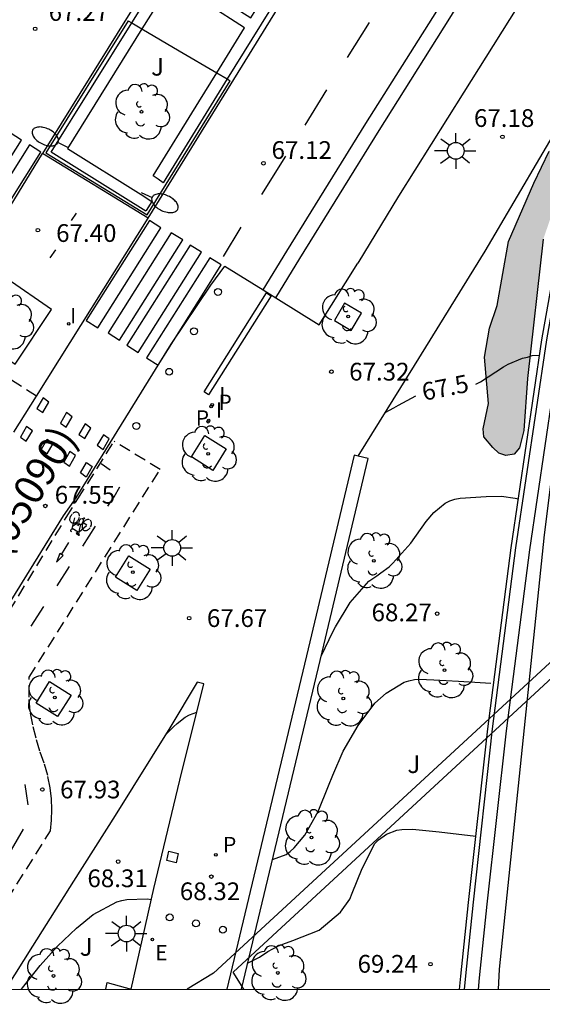
# Model space of a CAD drawing. Units: millimetres. Extents: x 584493 to 584845, y 4796289 to 4796541.
# Drawn here: x 584722 to 584744, y 4796289 to 4796331 of the extents above; entities that cross this region are included whole.
import ezdxf

# ---------------------------------------------------------------- set-up
doc = ezdxf.new("R2010")
doc.units = ezdxf.units.MM
doc.linetypes.add('TRAZOS_NORMALES', pattern=[0.75, 0.5, -0.25])
for name, color, linetype in [('010106', 9, 'Continuous'), ('020104', 34, 'Continuous'), ('020204', 9, 'Continuous'), ('020307', 24, 'Continuous'), ('020308', 9, 'Continuous'), ('060108', 9, 'Continuous'), ('060112', 1, 'TRAZOS_NORMALES'), ('060113', 4, 'Continuous'), ('060124', 9, 'Continuous'), ('070105', 6, 'Continuous'), ('070108', 9, 'VALLA'), ('080302', 9, 'Continuous'), ('090212', 9, 'Continuous'), ('100101', 9, 'Continuous'), ('100105', 3, 'Continuous'), ('100106', 63, 'Continuous'), ('100107', 3, 'Continuous'), ('100116', 71, 'Continuous'), ('100202', 3, 'Continuous'), ('100302', 7, 'Continuous'), ('130101', 9, 'Continuous'), ('210102', 4, 'Continuous'), ('210201', 9, 'Continuous'), ('210203', 4, 'Continuous'), ('210301', 9, 'Continuous'), ('210303', 4, 'Continuous'), ('220207', 9, 'Continuous'), ('220307', 9, 'Continuous'), ('250202', 9, 'Continuous'), ('250206', 9, 'Continuous'), ('260101', 9, 'Continuous'), ('260103', 9, 'Continuous'), ('260202', 9, 'Continuous'), ('270204', 9, 'Continuous'), ('270304', 9, 'Continuous'), ('990504', 63, 'Continuous')]:
    doc.layers.add(name, color=color, linetype=linetype)
doc.layers.add('020105', color=24, linetype='Continuous', lineweight=30)
doc.styles.add('ARIAL', font='ARIAL.TTF', dxfattribs={"height": 1})
doc.styles.add('ARIALI', font='ARIALI.TTF', dxfattribs={"height": 1})
doc.styles.add('ROMANS', font='romans__.ttf', dxfattribs={"height": 1})
doc.linetypes.add('VALLA', pattern='A,1,[200,DONOSTI.shx,S=0.1,R=0,X=0,Y=0],1', length=2)

# ---------------------------------------------------------------- blocks, each defined once
blk = doc.blocks.new('COTAPU')
blk.add_circle((0, 0), 0.075)
blk = doc.blocks.new('HUEPIV')
blk.add_circle((0, 0), 0.145)
blk = doc.blocks.new('ARBOL')
blk.add_circle((0, 0), 0.0587)
for centre, radius, start, end in [((-0.564, 0.381), 0.532, 92.28, 254.58), ((-0.28, 0.855), 0.3, 359.2878, 173.6078), ((0.097, 0.97), 0.21, 23.1565, 160.4665), ((0.438, 0.881), 0.24, 301.578, 139.328), ((-0.091, 0.321), 0.12, 119.14, 310.56), ((0.656, 0.288), 0.443, 319.8556, 114.7656), ((0.819, -0.249), 0.383, 235.5275, 62.0275), ((-0.556, -0.339), 0.555, 142.64, 266.54), ((-0.039, -0.384), 0.21, 189.64, 323.88), ((0.299, -0.624), 0.532, 224.67, 0.24), ((-0.301, -0.676), 0.45, 213.78, 295.32)]:
    blk.add_arc(centre, radius, start, end)
blk = doc.blocks.new('PLUVI1')
blk.add_circle((0, 0), 0.055)
blk = doc.blocks.new('REGALU')
blk.add_circle((0, 0), 0.055)
blk = doc.blocks.new('REIND')
blk.add_circle((0, 0), 0.055)
blk = doc.blocks.new('FAROLA')
for p, q in [((-0.63, 0.51), (-0.255, 0.245)), ((0, 0.355), (0, 0.755)), ((0.605, 0.49), (0.276, 0.223)), ((-0.355, 0), (-0.895, 0)), ((0.355, 0), (0.855, 0)), ((-0.65, -0.52), (-0.255, -0.24)), ((0, -0.355), (0, -0.755)), ((0.585, -0.52), (0.256, -0.246))]:
    blk.add_line(p, q)
blk.add_circle((0, 0), 0.355)
blk = doc.blocks.new('PLUVI2')
blk.add_circle((0, 0), 0.055)
blk = doc.blocks.new('FAREDI')
blk.add_line((0, 0), (0.5, 0))
blk.add_lwpolyline([(0.5, 0, 0.159986), (0.538, -0.117, 0.106322), (0.675, -0.238, 0.071006), (0.858, -0.309, 0.057309), (1.099, -0.337, 0.057309), (1.339, -0.309, 0.071006), (1.522, -0.238, 0.106322), (1.659, -0.117, 0.159986), (1.697, 0, 0.159986), (1.659, 0.117, 0.106322), (1.522, 0.238, 0.071006), (1.339, 0.309, 0.057309), (1.099, 0.337, 0.057309), (0.858, 0.309, 0.071006), (0.675, 0.238, 0.106322), (0.538, 0.117, 0.159986)], format="xyb", close=True)
blk = doc.blocks.new('BICI')
at = {"color": 9, "linetype": 'Continuous'}
for points in [[(0.171, 0.302), (0.165, 0.361), (0.177, 0.381), (0.182, 0.407), (0.167, 0.423), (0.149, 0.428), (0.122, 0.428)], [(-0.236, 0.385), (-0.243, 0.371), (-0.224, 0.366)], [(-0.22, 0.365), (-0.087, 0.365), (-0.091, 0.384), (-0.104, 0.391), (-0.226, 0.391), (-0.236, 0.385)], [(-0.128, 0.302), (0.171, 0.302)], [(-0.049, -0.018), (-0.123, 0.201)], [(0.015, -0.014), (0.029, 0.05)], [(0.029, 0.05), (0.063, 0.051)], [(0.171, 0.302), (0.311, -0.144)], [(-0.051, -0.344), (-0.076, -0.344)], [(-0.033, -0.274), (-0.051, -0.344)]]:
    blk.add_lwpolyline(points, dxfattribs=at)
at = {"color": 9, "linetype": 'Continuous', "flags": 128}
for points in [[(-0.25, 0.103), (-0.281, 0.109), (-0.309, 0.108), (-0.335, 0.101), (-0.367, 0.084), (-0.382, 0.072), (-0.396, 0.059), (-0.416, 0.034), (-0.427, 0.017), (-0.44, -0.009), (-0.451, -0.037), (-0.457, -0.058), (-0.462, -0.082), (-0.467, -0.121)], [(-0.165, 0.27), (-0.282, -0.123)], [(-0.113, -0.111), (-0.117, -0.082), (-0.126, -0.043), (-0.141, -0.003), (-0.153, 0.018), (-0.165, 0.038), (-0.187, 0.064), (-0.195, 0.071)], [(-0.123, 0.201), (-0.174, 0.353)], [(0.029, 0.05), (0.001, 0.05)], [(0.07, -0.04), (0.191, 0.198)], [(0.219, 0.073), (0.204, 0.059), (0.191, 0.044), (0.176, 0.022), (0.164, 0.001), (0.155, -0.022), (0.148, -0.04), (0.142, -0.062), (0.137, -0.088), (0.134, -0.107), (0.133, -0.139), (0.133, -0.164), (0.135, -0.188), (0.141, -0.22), (0.146, -0.242), (0.156, -0.269)], [(0.255, 0.097), (0.276, 0.105), (0.302, 0.109), (0.329, 0.108), (0.361, 0.099), (0.384, 0.087), (0.405, 0.071), (0.424, 0.052), (0.439, 0.032), (0.455, 0.004), (0.467, -0.022), (0.478, -0.057), (0.484, -0.088), (0.488, -0.128), (0.488, -0.165), (0.485, -0.193), (0.483, -0.21)], [(-0.467, -0.164), (-0.462, -0.205), (-0.457, -0.229), (-0.446, -0.264), (-0.433, -0.294), (-0.416, -0.322), (-0.401, -0.343), (-0.381, -0.362), (-0.368, -0.372), (-0.343, -0.386), (-0.309, -0.396)], [(-0.289, -0.144), (-0.066, -0.144)], [(-0.274, -0.397), (-0.244, -0.39), (-0.218, -0.377), (-0.197, -0.361), (-0.177, -0.341), (-0.161, -0.32), (-0.146, -0.294), (-0.134, -0.269), (-0.124, -0.24), (-0.118, -0.212), (-0.113, -0.184), (-0.112, -0.171)], [(-0.091, -0.171), (-0.088, -0.187), (-0.085, -0.2), (-0.08, -0.214), (-0.075, -0.226), (-0.068, -0.238), (-0.059, -0.25), (-0.049, -0.26), (-0.033, -0.271), (-0.017, -0.276), (-0.004, -0.277), (0.008, -0.275), (0.018, -0.271)], [(0.047, -0.04), (0.033, -0.026), (0.021, -0.018), (0.007, -0.013), (-0.012, -0.012), (-0.035, -0.02), (-0.05, -0.031), (-0.06, -0.042), (-0.073, -0.061), (-0.081, -0.081), (-0.086, -0.097), (-0.09, -0.114)], [(-0.051, -0.344), (-0.025, -0.344)], [(0.044, -0.251), (0.055, -0.236), (0.064, -0.218), (0.071, -0.202), (0.076, -0.181), (0.079, -0.161), (0.08, -0.138), (0.079, -0.12), (0.075, -0.097), (0.07, -0.081), (0.063, -0.065)], [(0.175, -0.309), (0.192, -0.334), (0.206, -0.35), (0.226, -0.368), (0.248, -0.382), (0.276, -0.393), (0.297, -0.397), (0.32, -0.398), (0.348, -0.392), (0.369, -0.384), (0.392, -0.37), (0.416, -0.349), (0.43, -0.332), (0.444, -0.313), (0.454, -0.295), (0.465, -0.27), (0.472, -0.252)]]:
    blk.add_lwpolyline(points, dxfattribs=at)

msp = doc.modelspace()

# ---------------------------------------------------------------- hatches: boundary and pattern name
at = {"layer": '990504'}
msp.add_hatch(color=256, dxfattribs=at).paths.add_polyline_path([(584741.801, 4796313.477), (584741.773, 4796313.821), (584741.993, 4796314.9), (584741.826, 4796316.86), (584742.041, 4796318.082), (584742.355, 4796319.041), (584742.834, 4796321.744), (584743.911, 4796324.219), (584744.56, 4796325.569), (584745.196, 4796326.74), (584745.695, 4796327.847), (584746.258, 4796328.746), (584746.903, 4796329.419), (584747.426, 4796329.529), (584747.74, 4796329.367), (584747.922, 4796329.039), (584747.8, 4796328.571), (584746.764, 4796326.98), (584745.307, 4796324.395), (584744.778, 4796323.211), (584744.313, 4796321.843), (584743.643, 4796315.953), (584743.488, 4796313.758), (584743.306, 4796313.017), (584743.084, 4796312.745), (584742.728, 4796312.694), (584742.426, 4796312.791), (584742.172, 4796313.03)])

# ---------------------------------------------------------------- linework, layer by layer
at = {"layer": '010106', "flags": 128}
msp.add_lwpolyline([(584494.138, 4796290.12), (584844.129, 4796290.112), (584844.134, 4796540.105), (584494.144, 4796540.113)], close=True, dxfattribs=at)
at = {"layer": '020104', "flags": 128}
for points, elevation in [([(584734.918, 4796304.24), (584735.406, 4796305.235), (584735.52, 4796305.443), (584736.144, 4796306.475), (584736.921, 4796307.379), (584737.267, 4796307.601), (584737.437, 4796307.729), (584737.792, 4796307.984), (584737.945, 4796308.136), (584738.705, 4796308.991), (584739.361, 4796309.903), (584739.685, 4796310.278), (584740.161, 4796310.685), (584740.354, 4796310.773), (584740.563, 4796310.844), (584740.789, 4796310.89), (584741.898, 4796310.964), (584742.54, 4796310.969), (584743.118, 4796310.885), (584743.262, 4796310.86)], 68), ([(584732.857, 4796295.61), (584733.423, 4796295.824), (584733.593, 4796295.943), (584733.762, 4796296.095), (584734.215, 4796296.63), (584734.784, 4796297.639), (584735.224, 4796298.721), (584735.403, 4796299.178), (584735.843, 4796300.188), (584736.483, 4796301.276), (584737.188, 4796302.22), (584737.664, 4796302.635), (584738.422, 4796303.104), (584738.623, 4796303.168), (584738.856, 4796303.214), (584739.065, 4796303.229), (584739.684, 4796303.21), (584740.728, 4796303.155), (584741.868, 4796303.076), (584742.093, 4796303.059)], 68.5), ([(584728.331, 4796300.887), (584728.653, 4796301.217), (584728.814, 4796301.361), (584729.153, 4796301.624), (584729.331, 4796301.719), (584729.643, 4796301.838)], 68), ([(584731.814, 4796291.24), (584732.298, 4796291.478), (584732.653, 4796291.717), (584733.072, 4796291.947), (584733.281, 4796292.018), (584733.708, 4796292.176), (584734.819, 4796292.619), (584735.723, 4796293.377), (584736.119, 4796293.928), (584736.217, 4796294.177), (584736.641, 4796295.227), (584737.185, 4796296.284), (584737.339, 4796296.444), (584737.678, 4796296.683), (584738.112, 4796296.849), (584738.33, 4796296.872), (584738.779, 4796296.893), (584739.911, 4796296.774), (584741.458, 4796296.591)], 69), ([(584722.224, 4796290.115), (584722.275, 4796290.178), (584723.02, 4796291.122), (584723.755, 4796291.937), (584724.555, 4796292.703), (584725.265, 4796293.286), (584726.264, 4796293.81), (584726.474, 4796293.873), (584726.683, 4796293.912), (584727.55, 4796293.947), (584727.723, 4796293.915)], 68.5)]:
    msp.add_lwpolyline(points, dxfattribs=dict(at, elevation=elevation))
at = {"layer": '020105', "elevation": 67.5, "flags": 128}
for points in [[(584741.463, 4796315.705), (584741.661, 4796315.817), (584742.628, 4796316.438), (584742.83, 4796316.558), (584743.434, 4796316.811), (584743.643, 4796316.858), (584743.836, 4796316.921), (584744.159, 4796316.932)], [(584737.613, 4796314.516), (584737.983, 4796314.714), (584738.185, 4796314.826), (584738.911, 4796315.218)]]:
    msp.add_lwpolyline(points, dxfattribs=at)
at = {"layer": '060108'}
for points in [[(584751.498, 4796370.829, 67.15), (584747.375, 4796364.237, 67.221), (584744.296, 4796359.333, 67.194), (584741.494, 4796354.819, 67.242), (584738.761, 4796350.496, 67.251), (584735.454, 4796345.21, 67.329), (584732.686, 4796340.729, 67.352), (584729.967, 4796336.447, 67.393), (584726.674, 4796331.175, 67.41), (584723.111, 4796325.465, 67.449)], [(584727.585, 4796322.732, 67.484), (584734.138, 4796333.338, 67.371), (584741.915, 4796345.789, 67.27), (584750.542, 4796359.543, 67.218), (584755.992, 4796368.047, 67.091)], [(584741.96, 4796333.822, 67.061), (584743.817, 4796332.635, 67.112), (584740.945, 4796328.068, 67.167), (584738.182, 4796323.662, 67.19), (584736.462, 4796320.836, 67.242)], [(584718.53, 4796317.977, 67.587), (584723.111, 4796325.465, 67.449)], [(584722.858, 4796315.207, 67.571), (584727.585, 4796322.732, 67.356)], [(584720.077, 4796299.93, 67.968), (584718.376, 4796301.063, 68.052), (584724.005, 4796310.148, 67.688), (584724.546, 4796310.909, 67.554), (584728.562, 4796317.398, 67.293), (584730.244, 4796319.903, 67.229), (584730.835, 4796320.696, 67.3), (584732.449, 4796319.695, 67.289)], [(584732.987, 4796319.362, 67.285), (584734.819, 4796318.226, 67.272), (584736.462, 4796320.836, 67.242)], [(584732.449, 4796319.695, 67.289), (584732.987, 4796319.362, 67.285)], [(584721.897, 4796313.681, 67.612), (584722.858, 4796315.207, 67.571)]]:
    msp.add_polyline3d(points, dxfattribs=at)
at = {"layer": '060112'}
for points in [[(584722.858, 4796315.207, 67.571), (584718.53, 4796317.977, 67.572)], [(584719.244, 4796290.115, 68.553), (584723.448, 4796296.815, 68.066), (584723.496, 4796297.268, 68.053), (584723.51, 4796297.724, 68.04), (584723.492, 4796298.179, 68.026), (584723.44, 4796298.633, 68.013), (584723.337, 4796299.162, 67.998), (584723.189, 4796299.681, 67.982), (584722.996, 4796300.185, 67.967), (584722.851, 4796300.732, 67.952), (584722.701, 4796301.301, 67.936), (584722.598, 4796301.881, 67.921), (584722.544, 4796302.466, 67.905), (584722.552, 4796303.312, 67.87), (584728.093, 4796312.101, 67.427), (584726.152, 4796313.294, 67.452)], [(584720.156, 4796303.54, 67.94), (584724.115, 4796310.073, 67.68), (584724.614, 4796310.858, 67.557), (584726.152, 4796313.294, 67.452)]]:
    msp.add_polyline3d(points, dxfattribs=at)
at = {"layer": '060113'}
for points in [[(584732.449, 4796319.695, 67.25), (584733.457, 4796321.334, 67.1), (584736.803, 4796326.743, 67.046), (584739.805, 4796331.495, 67.033), (584741.733, 4796334.669, 66.994), (584744.736, 4796339.549, 66.984), (584746.062, 4796341.65, 66.947), (584748.223, 4796345.054, 66.963), (584750.675, 4796348.957, 66.887), (584753.832, 4796353.918, 66.837), (584757.112, 4796359.168, 66.83), (584760.9, 4796365.147, 67.001)], [(584732.987, 4796319.362, 67.244), (584734.013, 4796321.03, 67.108), (584737.359, 4796326.439, 67.054), (584740.361, 4796331.191, 67.041), (584741.96, 4796333.822, 67.061)]]:
    msp.add_polyline3d(points, dxfattribs=at)
at = {"layer": '060124'}
msp.add_polyline3d([(584721.614, 4796320.161, 67.607), (584720.086, 4796317.847, 67.698), (584721.962, 4796316.553, 67.607), (584723.49, 4796318.867, 67.616)], close=True, dxfattribs=at)
at = {"layer": '070105'}
for points in [[(584740.771, 4796290.114, 70.055), (584740.823, 4796290.673, 70.045), (584741.147, 4796293.791, 69.974), (584741.961, 4796301.128, 69.484), (584742.951, 4796308.789, 68.759), (584744.255, 4796317.582, 67.59), (584745.864, 4796326.601, 66.056), (584747.613, 4796329.197, 67.245)], [(584746.14, 4796323.721, 66.533), (584745.03, 4796317.496, 67.591), (584743.726, 4796308.703, 68.76), (584742.736, 4796301.042, 69.484), (584741.922, 4796293.718, 69.974), (584741.598, 4796290.6, 70.045), (584741.553, 4796290.114, 70.053)], [(584736.482, 4796312.667, 67.997), (584736.307, 4796312.709, 67.997), (584734.356, 4796304.522, 68.294), (584730.916, 4796290.115, 69.131)], [(584731.545, 4796290.115, 69.112), (584734.951, 4796304.38, 68.295), (584736.902, 4796312.567, 67.998), (584736.482, 4796312.667, 67.997)], [(584744.718, 4796312.264, 63.461), (584744.355, 4796309.337, 63.456), (584742.448, 4796290.962, 63.44), (584742.399, 4796290.114, 63.44)]]:
    msp.add_polyline3d(points, dxfattribs=at)
at = {"layer": '070108'}
msp.add_polyline3d([(584748.136, 4796328.735, 67.258), (584747.674, 4796328.998, 67.248), (584746.046, 4796326.581, 66.827), (584744.441, 4796317.586, 67.592), (584743.137, 4796308.793, 68.761), (584742.147, 4796301.132, 69.485), (584741.339, 4796293.802, 69.975), (584741.015, 4796290.684, 70.046), (584740.962, 4796290.114, 70.056)], dxfattribs=at)
at = {"layer": '100101'}
for points in [[(584735.904, 4796319.132, 67.352), (584735.47, 4796318.401, 67.384), (584736.182, 4796317.979, 67.383), (584736.616, 4796318.71, 67.351), (584735.904, 4796319.132, 67.352)], [(584729.99, 4796313.539, 67.388), (584730.896, 4796312.97, 67.401), (584730.327, 4796312.064, 67.401), (584729.421, 4796312.633, 67.388), (584729.99, 4796313.539, 67.388)], [(584726.768, 4796308.455, 67.632), (584727.674, 4796307.886, 67.645), (584727.105, 4796306.98, 67.645), (584726.199, 4796307.549, 67.632), (584726.768, 4796308.455, 67.632)], [(584723.417, 4796303.131, 67.858), (584724.323, 4796302.562, 67.871), (584723.754, 4796301.656, 67.871), (584722.848, 4796302.225, 67.858), (584723.417, 4796303.131, 67.858)]]:
    msp.add_polyline3d(points, dxfattribs=at)
at = {"layer": '100105'}
msp.add_polyline3d([(584726.734, 4796331.082, 67.41), (584723.249, 4796325.497, 67.45), (584727.552, 4796322.869, 67.483), (584731.061, 4796328.549, 67.423)], dxfattribs=at)
at = {"layer": '100106', "elevation": 67.723, "flags": 128}
msp.add_lwpolyline([(584744.313, 4796321.843), (584743.643, 4796315.953), (584743.488, 4796313.758), (584743.306, 4796313.017), (584743.084, 4796312.745), (584742.728, 4796312.694), (584742.426, 4796312.791), (584742.172, 4796313.03), (584741.801, 4796313.477), (584741.773, 4796313.821), (584741.993, 4796314.9), (584741.826, 4796316.86), (584742.041, 4796318.082), (584742.355, 4796319.041), (584742.834, 4796321.744), (584743.911, 4796324.219), (584744.56, 4796325.569)], dxfattribs=at)
at = {"layer": '100107'}
for points in [[(584726.893, 4796330.989, 67.417), (584729.374, 4796334.961, 67.384), (584729.798, 4796334.696, 67.383), (584728.855, 4796333.187, 67.427)], [(584728.855, 4796333.187, 67.427), (584730.392, 4796332.198, 67.43), (584731.929, 4796331.209, 67.433), (584732.985, 4796332.917, 67.409), (584733.006, 4796332.95, 67.409), (584733.219, 4796332.804, 67.408), (584733.432, 4796332.658, 67.406), (584733.411, 4796332.625, 67.406), (584730.936, 4796328.622, 67.426)], [(584730.491, 4796328.883, 67.442), (584731.666, 4796330.783, 67.438), (584730.129, 4796331.773, 67.432), (584728.591, 4796332.763, 67.427), (584727.325, 4796330.736, 67.436)], [(584727.325, 4796330.736, 67.436), (584724.169, 4796325.682, 67.459), (584727.298, 4796323.739, 67.451), (584727.737, 4796323.442, 67.444), (584727.498, 4796323.059, 67.454), (584727.483, 4796323.035, 67.454), (584723.48, 4796325.522, 67.463), (584726.893, 4796330.989, 67.417)], [(584730.936, 4796328.622, 67.426), (584728.223, 4796324.232, 67.448), (584728.01, 4796324.378, 67.45), (584727.797, 4796324.524, 67.451), (584729.731, 4796327.654, 67.444), (584730.491, 4796328.883, 67.442)]]:
    msp.add_polyline3d(points, dxfattribs=at)
at = {"layer": '100116'}
for points in [[(584726.734, 4796331.082, 67.503), (584726.893, 4796330.989, 67.502)], [(584726.893, 4796330.989, 67.502), (584727.325, 4796330.736, 67.501)], [(584727.325, 4796330.736, 67.501), (584728.898, 4796329.816, 67.496), (584730.491, 4796328.883, 67.49)], [(584736.482, 4796312.667, 67.997), (584738.856, 4796316.498, 67.38), (584741.852, 4796321.335, 67.329), (584746.757, 4796329.685, 67.219), (584747.613, 4796329.197, 67.245)], [(584730.491, 4796328.883, 67.49), (584730.936, 4796328.622, 67.489)], [(584730.936, 4796328.622, 67.489), (584731.061, 4796328.549, 67.488)], [(584727.585, 4796322.732, 67.356), (584723.111, 4796325.465, 67.449)], [(584725.79, 4796290.115, 68.847), (584725.857, 4796290.407, 68.825), (584726.862, 4796290.119, 68.842), (584727.829, 4796294.382, 68.468), (584728.926, 4796298.958, 68.163), (584729.943, 4796303.041, 67.936), (584729.668, 4796303.101, 67.929), (584728.509, 4796301.172, 67.983), (584726.187, 4796297.469, 68.152), (584724.427, 4796294.684, 68.229), (584722.687, 4796291.945, 68.316), (584721.547, 4796290.115, 68.379)]]:
    msp.add_polyline3d(points, dxfattribs=at)
at = {"layer": '130101'}
for points in [[(584844.131, 4796383.057, 0), (584840.56, 4796384.771, 0), (584830.622, 4796390.093, 0), (584838.785, 4796404.287, 0), (584830.267, 4796409.255, 0), (584815.36, 4796396.481, 0), (584769.929, 4796327.286, 0), (584730.359, 4796290.805, 0), (584729.233, 4796290.115, 0)], [(584731.643, 4796290.115, 0), (584731.188, 4796290.836, 0), (584770.22, 4796326.883, 0), (584842.725, 4796331.751, 0), (584844.129, 4796332.928, 0)]]:
    msp.add_polyline3d(points, dxfattribs=at)
at = {"layer": '210102'}
msp.add_polyline3d([(584732.603, 4796319.577, 67.239), (584732.797, 4796319.451, 67.238), (584730.146, 4796315.258, 67.283), (584729.952, 4796315.384, 67.238)], close=True, dxfattribs=at)
msp.add_polyline3d([(584728.466, 4796295.957, 68.289), (584728.861, 4796295.864, 68.3), (584728.768, 4796295.469, 68.3), (584728.373, 4796295.562, 68.289), (584728.466, 4796295.957, 68.289)], dxfattribs=at)
at = {"layer": '260101'}
for points in [[(584736.944, 4796331.016, 67.152), (584736.014, 4796329.529, 67.16)], [(584735.129, 4796328.166, 67.17), (584734.212, 4796326.668, 67.161)], [(584721.743, 4796326.343, 67.312), (584719.065, 4796322.11, 67.386), (584719.55, 4796321.803, 67.385), (584722.228, 4796326.036, 67.311), (584721.743, 4796326.343, 67.312)], [(584722.565, 4796325.828, 67.337), (584719.887, 4796321.595, 67.411), (584720.372, 4796321.288, 67.41), (584723.05, 4796325.521, 67.336), (584722.565, 4796325.828, 67.337)], [(584733.407, 4796325.352, 67.157), (584732.381, 4796323.735, 67.165)], [(584727.645, 4796322.635, 67.319), (584724.967, 4796318.402, 67.393), (584725.452, 4796318.095, 67.392), (584728.13, 4796322.328, 67.318), (584727.645, 4796322.635, 67.319)], [(584731.507, 4796322.356, 67.171), (584730.764, 4796321.106, 67.189)], [(584728.568, 4796322.119, 67.277), (584725.889, 4796317.886, 67.351), (584726.374, 4796317.579, 67.35), (584729.052, 4796321.812, 67.276), (584728.568, 4796322.119, 67.277)], [(584729.359, 4796321.598, 67.223), (584726.681, 4796317.365, 67.297), (584727.166, 4796317.058, 67.296), (584729.844, 4796321.291, 67.222), (584729.359, 4796321.598, 67.223)], [(584730.199, 4796321.059, 67.182), (584727.521, 4796316.826, 67.256), (584728.006, 4796316.519, 67.255), (584729.955, 4796319.6, 67.201)], [(584730.672, 4796320.759, 67.181), (584730.199, 4796321.059, 67.182)], [(584729.955, 4796319.6, 67.201), (584730.672, 4796320.759, 67.181)], [(584725.984, 4796312.076, 67.501), (584725.603, 4796312.345, 67.503)], [(584725.887, 4796310.551, 67.55), (584726.144, 4796310.951, 67.528), (584726.388, 4796311.365, 67.509)], [(584724.825, 4796308.865, 67.663), (584725.355, 4796309.708, 67.602)], [(584723.915, 4796308.511, 67.699), (584724.234, 4796309.017, 67.695)], [(584723.985, 4796308.469, 67.699), (584723.846, 4796308.554, 67.698), (584723.709, 4796308.177, 67.698), (584723.985, 4796308.469, 67.699)], [(584723.732, 4796307.179, 67.762), (584724.262, 4796308.004, 67.715)], [(584722.635, 4796305.477, 67.843), (584723.178, 4796306.31, 67.802)], [(584722.513, 4796297.92, 68.037), (584722.441, 4796298.396, 68.016), (584722.379, 4796298.776, 68.004)], [(584721.801, 4796296.013, 68.124), (584722.315, 4796296.89, 68.039)]]:
    msp.add_polyline3d(points, dxfattribs=at)
for points in [[(584723.138, 4796315.128, 67.491), (584722.881, 4796314.682, 67.492), (584723.123, 4796314.507, 67.513), (584723.381, 4796314.953, 67.492)], [(584724.132, 4796314.509, 67.476), (584723.875, 4796314.063, 67.477), (584724.118, 4796313.888, 67.498), (584724.375, 4796314.334, 67.477)], [(584724.915, 4796314.028, 67.444), (584724.658, 4796313.582, 67.445), (584724.901, 4796313.407, 67.466), (584725.158, 4796313.853, 67.445)], [(584722.443, 4796313.917, 67.533), (584722.186, 4796313.471, 67.534), (584722.428, 4796313.296, 67.555), (584722.685, 4796313.742, 67.534)], [(584725.69, 4796313.574, 67.432), (584725.433, 4796313.128, 67.433), (584725.676, 4796312.953, 67.454), (584725.933, 4796313.399, 67.433)], [(584723.315, 4796313.384, 67.517), (584723.558, 4796313.209, 67.518), (584723.301, 4796312.763, 67.539), (584723.058, 4796312.938, 67.518)], [(584724.273, 4796312.864, 67.339), (584724.016, 4796312.418, 67.34), (584724.259, 4796312.243, 67.361), (584724.516, 4796312.689, 67.34)], [(584724.977, 4796312.405, 67.47), (584725.22, 4796312.23, 67.471), (584724.963, 4796311.784, 67.492), (584724.72, 4796311.959, 67.471)]]:
    msp.add_polyline3d(points, close=True, dxfattribs=at)
at = {"layer": '260103'}
for points in [[(584724.546, 4796322.938, 67.411), (584724.327, 4796322.629, 67.412)], [(584723.659, 4796321.399, 67.417), (584723.43, 4796321.058, 67.426)]]:
    msp.add_polyline3d(points, dxfattribs=at)

# ---------------------------------------------------------------- block references
at = {"layer": '020204', "rotation": 359.9987685839998}
for p in [(584722.803, 4796330.742, 67.27), (584742.582, 4796326.171, 67.184), (584732.466, 4796325.056, 67.121), (584722.92, 4796322.223, 67.402), (584735.344, 4796316.24, 67.316), (584723.238, 4796310.559, 67.545), (584739.819, 4796306.005, 68.268), (584729.324, 4796305.815, 67.671), (584723.109, 4796298.567, 67.929), (584726.317, 4796295.518, 68.307), (584730.263, 4796294.883, 68.324), (584739.538, 4796291.177, 69.235)]:
    msp.add_blockref('COTAPU', p, dxfattribs=at)
at = {"layer": '090212', "rotation": 148.7143245960987}
msp.add_blockref('BICI', (584724.668, 4796309.779, 67.644), dxfattribs=at)
at = {"layer": '100202', "rotation": 359.9987685839998}
for p in [(584727.307, 4796327.237, 67.636), (584736.055, 4796318.577, 67.316), (584721.551, 4796318.355, 67.649), (584730.131, 4796312.762, 67.445), (584737.14, 4796308.239, 67.915), (584726.934, 4796307.764, 67.649), (584740.135, 4796303.61, 68.392), (584723.633, 4796302.459, 67.808), (584735.848, 4796302.418, 68.137), (584734.502, 4796296.532, 68.533), (584723.579, 4796290.68, 68.493), (584733.08, 4796290.807, 69.075)]:
    msp.add_blockref('ARBOL', p, dxfattribs=at)
at = {"layer": '210201', "rotation": 359.9987685839998}
msp.add_blockref('PLUVI1', (584730.451, 4796295.806, 68.333), dxfattribs=at)
at = {"layer": '210203', "rotation": 359.9987685839998}
for p in [(584730.252, 4796314.764, 67.326), (584730.126, 4796314.123, 67.362)]:
    msp.add_blockref('PLUVI2', p, dxfattribs=at)
at = {"layer": '220207', "rotation": 359.9987685839998}
msp.add_blockref('REGALU', (584727.764, 4796292.222, 68.572), dxfattribs=at)
at = {"layer": '250202'}
for p, rotation in [((584724.22, 4796325.712, 67.532), 154.1946685617579), ((584727.296, 4796323.818, 67.472), 335.5701685815515)]:
    msp.add_blockref('FAREDI', p, dxfattribs=dict(at, rotation=rotation))
at = {"layer": '250206', "rotation": 359.9987685839998}
for p in [(584740.607, 4796325.58, 67.2), (584728.603, 4796308.786, 67.594), (584726.673, 4796292.473, 68.585)]:
    msp.add_blockref('FAROLA', p, dxfattribs=at)
at = {"layer": '260202', "rotation": 359.9987685839998}
for p in [(584730.541, 4796319.613, 67.239), (584729.526, 4796317.947, 67.282), (584728.476, 4796316.235, 67.343), (584727.088, 4796313.946, 67.421), (584728.498, 4796293.156, 68.507), (584729.61, 4796292.905, 68.535), (584730.749, 4796292.635, 68.571)]:
    msp.add_blockref('HUEPIV', p, dxfattribs=at)
at = {"layer": '270204', "rotation": 359.9987685839998}
for p in [(584724.223, 4796318.265, 67.529), (584730.294, 4796314.836, 67.311), (584730.149, 4796314.183, 67.351)]:
    msp.add_blockref('REIND', p, dxfattribs=at)

# ---------------------------------------------------------------- texts
at = {"layer": '020307', "style": 'ARIALI'}
msp.add_text('67.5', height=0.75, rotation=11.4268, dxfattribs=at).set_placement((584739.261, 4796315.004, 67.498))
at = {"layer": '020308', "style": 'ARIAL'}
for s, p in [('67.27', (584723.375, 4796331.079, 67.268)), ('67.18', (584741.377, 4796326.592, 67.182)), ('67.12', (584732.809, 4796325.24, 67.119)), ('67.40', (584723.691, 4796321.729, 67.4)), ('67.32', (584736.094, 4796315.865, 67.314)), ('67.55', (584723.632, 4796310.658, 67.543)), ('68.27', (584737.042, 4796305.682, 68.266)), ('67.67', (584730.074, 4796305.44, 67.669)), ('67.93', (584723.859, 4796298.192, 67.927)), ('68.31', (584725.016, 4796294.436, 68.305)), ('68.32', (584728.927, 4796293.887, 68.322)), ('69.24', (584736.45, 4796290.819, 69.233))]:
    msp.add_text(s, height=0.75, rotation=359.9988, dxfattribs=at).set_placement(p)
at = {"layer": '080302', "style": 'ARIAL'}
msp.add_text('(05090)', height=1.25, rotation=58.4988, dxfattribs=at).set_placement((584721.555, 4796308.405))
at = {"layer": '100302', "style": 'ARIAL'}
for p in [(584727.713, 4796328.764), (584738.562, 4796299.264), (584724.692, 4796291.535)]:
    msp.add_text('J', height=0.75, rotation=359.9988, dxfattribs=at).set_placement(p)
at = {"layer": '210301', "style": 'ROMANS'}
msp.add_text('P', height=0.65, rotation=359.9988, dxfattribs=at).set_placement((584730.757, 4796295.912, 68.331))
at = {"layer": '210303', "style": 'ROMANS'}
for p in [(584730.564, 4796314.621, 67.324), (584729.603, 4796313.957, 67.36)]:
    msp.add_text('P', height=0.65, rotation=359.9988, dxfattribs=at).set_placement(p)
at = {"layer": '220307', "style": 'ROMANS'}
msp.add_text('E', height=0.65, rotation=359.9988, dxfattribs=at).set_placement((584727.889, 4796291.345, 68.57))
at = {"layer": '270304', "style": 'ROMANS'}
for p in [(584724.284, 4796318.288, 67.527), (584730.6, 4796314.942, 67.309), (584730.455, 4796314.289, 67.349)]:
    msp.add_text('I', height=0.65, rotation=359.9988, dxfattribs=at).set_placement(p)

doc.saveas('drawing.dxf')
